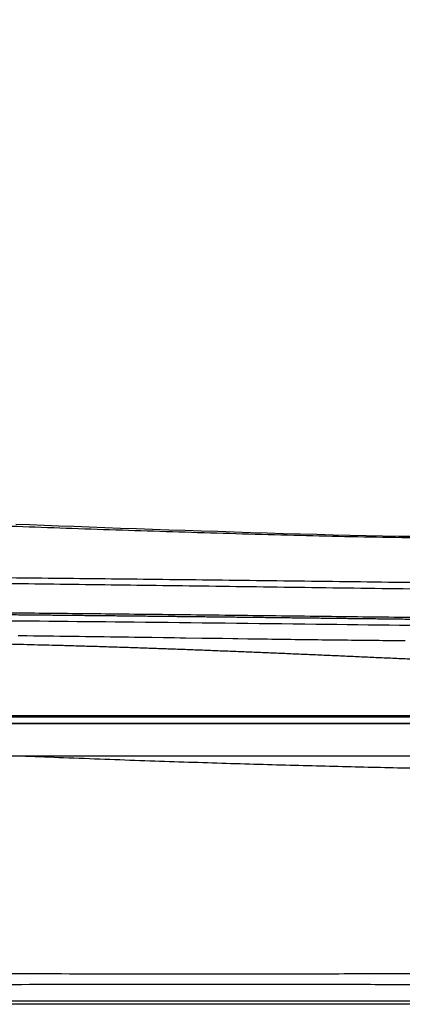
# Model space of a CAD drawing. Units: inches. Extents: x 72 to 9569, y -1199 to 1814.
# Drawn here: x 6298 to 6394, y 133 to 380 of the extents above; entities that cross this region are included whole.
import ezdxf

# ---------------------------------------------------------------- set-up
doc = ezdxf.new("R2010")
doc.units = ezdxf.units.IN
doc.header["$MEASUREMENT"] = 0
doc.layers.add('Dimensions', color=7, linetype='Continuous')
doc.styles.get("Standard").update_dxf_attribs({"font": 'helr45w_0.ttf'})
doc.dimstyles.get("Standard").update_dxf_attribs({"dimscale": 15, "dimtxt": 2.5, "dimasz": 0.8, "dimexe": 1, "dimexo": 1, "dimgap": 1, "dimtad": 2, "dimtih": 1, "dimtoh": 1, "dimdec": 0, "dimzin": 0, "dimdsep": 46, "dimtxsty": 'Standard', "dimblk": 'DOT', "dimcen": 2, "dimclrd": 1, "dimclre": 1, "dimclrt": 1, "dimadec": 0, "dimazin": 0, "dimtfac": 1, "dimtdec": 0, "dimtofl": 0, "dimtmove": 0, "dimatfit": 3, "dimfxl": 1, "dimtolj": 1, "dimtzin": 0, "dimarcsym": 0})

# ---------------------------------------------------------------- blocks, each defined once
blk = doc.blocks.new('_Dot')
at = {"color": 0, "linetype": 'ByBlock', "lineweight": -2}
blk.add_line((-0.5, 0), (-1, 0), dxfattribs=at)
at = {"color": 0, "linetype": 'ByBlock', "const_width": 0.5}
blk.add_lwpolyline([(-0.25, 0, 1), (0.25, 0, 1)], format="xyb", close=True, dxfattribs=at)
blk = doc.blocks.new('*D8')
at = {"layer": 'Defpoints', "color": 0, "transparency": 16777216}
for p in [(6610.788086328782, 567.4862189862744), (6610.788086328782, 139.3653239089848), (5873.887695900442, 133.9307189862744)]:
    blk.add_point(p, dxfattribs=at)
at = {"layer": 'Dimensions', "color": 1, "lineweight": -2, "transparency": 16777216}
for p, q in [((5873.887695900442, 148.9307189862744), (5873.887695900442, 582.4862189862744)), ((6610.788086328782, 154.3653239089848), (6610.788086328782, 582.4862189862744)), ((5885.887695900442, 567.4862189862744), (6598.788086328782, 567.4862189862744))]:
    blk.add_line(p, q, dxfattribs=at)
at = {"layer": 'Dimensions', "color": 1, "lineweight": -2, "transparency": 16777216, "xscale": 12, "yscale": 12, "zscale": 12, "rotation": 180}
blk.add_blockref('_Dot', (5873.887695900442, 567.4862189862744), dxfattribs=at)
at = {"layer": 'Dimensions', "color": 1, "lineweight": -2, "transparency": 16777216, "xscale": 12, "yscale": 12, "zscale": 12}
blk.add_blockref('_Dot', (6610.788086328782, 567.4862189862744), dxfattribs=at)
at = {"layer": 'Dimensions', "color": 1, "transparency": 16777216, "insert": (6241.339157705473, 601.7336679658662), "char_height": 37.5, "attachment_point": 5}
blk.add_mtext('\\A1;737', dxfattribs=at)

msp = doc.modelspace()

# ---------------------------------------------------------------- linework, layer by layer
at = {"color": 7, "linetype": 'Continuous'}
for p, q in [((6343.372930219936, 224.8200583807139), (6339.329537321218, 224.879379346654)), ((6357.35602676982, 224.6179331639338), (6354.902187605884, 224.6527282581743)), ((6359.775631084777, 224.5840544381941), (6357.35602676982, 224.6179331639338)), ((6595.90044206867, 205.4317189862746), (6236.424068456415, 205.4317189862746)), ((6595.90044206867, 205.0507189862743), (6237.085443824036, 205.0507189862743)), ((6261.979852539052, 203.5267189888147), (6512.725684677106, 203.526718986274)), ((6512.706405990729, 203.526718986274), (6261.979852539052, 203.526718986274)), ((6252.175531634654, 195.3987189862743), (6592.855067882586, 195.3987189862743)), ((6298.060611454363, 195.3988443022546), (6299.227244988492, 195.3513342778944)), ((6610.981507583391, 133.1687189862747), (5873.874443724767, 133.1687189862747)), ((6610.228139102838, 133.9307189862744), (5873.887695900442, 133.9307189862744))]:
    msp.add_line(p, q, dxfattribs=at)
for points in [[(6396.874118233857, 250.2899423201949), (6392.814131484659, 250.3538233913142), (6388.725865294939, 250.4269553913542), (6384.619703080564, 250.5087622889542), (6380.496366661261, 250.5987803436138), (6376.356598974337, 250.6965302243144), (6372.211094966668, 250.8012276552541), (6368.060978768554, 250.9122818248144), (6363.906944107382, 251.0291136587144), (6359.759214953011, 251.1508462295743), (6355.620593159155, 251.276794108234), (6351.49014038629, 251.4064041563539), (6347.372553795475, 251.5390024611344), (6343.269161329169, 251.674044825034), (6339.180440492158, 251.8110360140942), (6335.109861948034, 251.9494542691342), (6331.052372956096, 252.0891109697542), (6327.014834145245, 252.2294571432141), (6323.018702734408, 252.3698491027145), (6319.061734806369, 252.5107168397741), (6315.148088511241, 252.6522556346746), (6311.308848841495, 252.7938343456746), (6307.552701078211, 252.9357144733946), (6303.872449172807, 253.0786710835943), (6300.275239796248, 253.2229306147343), (6296.769000720335, 253.3687131679741)], [(6326.512524052582, 225.0653204835345), (6325.024047545158, 225.0864695344545), (6323.522870824382, 225.1076664516742), (6322.009088444277, 225.1288957132543), (6320.482743460395, 225.1501457088544), (6318.943865811715, 225.1714098116146), (6317.392535896856, 225.1926791874145), (6315.828819255447, 225.2139471992342), (6314.25276798285, 225.2352091125146), (6312.664457768581, 225.2564598472542), (6311.063977482118, 225.2776940415139), (6309.4513666789, 225.2989076185942), (6307.826629019067, 225.3200975787541), (6306.189840202221, 225.3412606911144), (6304.541065887374, 225.3623954037345), (6302.880299645797, 225.3835012644946), (6301.207621236013, 225.4045775418741), (6299.523114165612, 225.4256241698337), (6297.826784566148, 225.4466424056747), (6297.377414634321, 225.4521813531943)], [(6330.901232643694, 225.0022991871743), (6329.451187387837, 225.0232213475139), (6326.512524052582, 225.0653204835345)], [(6339.329537321218, 224.879379346654), (6337.956917871897, 224.8995001014338), (6336.571830253452, 224.9197770890743), (6335.173751365598, 224.9402068272344), (6333.762522067148, 224.9607799534748), (6330.901232643694, 225.0022991871743)], [(6351.15179753746, 224.7066032837744), (6348.60198630739, 224.7436027703544), (6347.311208566375, 224.7624182953342), (6346.009575904217, 224.7814368577539), (6344.697099504542, 224.8006491993143), (6343.372930219936, 224.8200583807139)], [(6354.902187605884, 224.6527282581743), (6352.411673529264, 224.6884232210738), (6351.15179753746, 224.7066032837744)], [(6394.352523358336, 224.1809472510146), (6393.440148360635, 224.1890535340141), (6392.523158264216, 224.1973587599742), (6391.601230044574, 224.2058673180142), (6390.673007877661, 224.2145935743744), (6389.738554610683, 224.2235390936945), (6388.797795402542, 224.2327067080743), (6387.849161125066, 224.2421140120947), (6386.892641897634, 224.2517636422741), (6385.928228581354, 224.2616582122747), (6384.954346132378, 224.2718167619347), (6383.970850222818, 224.2822437337146), (6382.977861182649, 224.2929402629944), (6381.974195280404, 224.3039216710541), (6380.959396662293, 224.3151958344343), (6379.933893694252, 224.3267607439944), (6378.897827371679, 224.3386172099941), (6377.851093404694, 224.3507686893741), (6376.793772661841, 224.3632163810145), (6375.726286191276, 224.3759568686143), (6374.64862509539, 224.3889910462541), (6373.560780717876, 224.4023196581549), (6372.46317755367, 224.415937911334), (6371.355809229936, 224.4298455670342), (6370.23866973701, 224.4440417692746), (6369.112186902364, 224.458519873414), (6367.976356951521, 224.4732783935543), (6366.831176470733, 224.4883152976942), (6365.677076561523, 224.5036224197339), (6364.514057048597, 224.5191969504341), (6363.342116352099, 224.5350355750949), (6362.161686401553, 224.5511283419943), (6360.9729010499, 224.5674689570147), (6359.775631084777, 224.5840544381941)]]:
    msp.add_lwpolyline(points, dxfattribs=at)
for points, start_tangent, end_tangent in [([(6151.907104122628, 271.4150003544743), (6152.157339413375, 271.3868260445544), (6153.037192251083, 271.261295505674), (6154.113095120862, 271.0736064576346), (6155.395256313205, 270.8241824682947), (6156.901786525938, 270.5125079328938), (6158.628228516275, 270.1412560896744), (6160.541330539695, 269.7192613939143), (6162.609083480639, 269.2547694450747), (6164.80474659757, 268.7549727789348), (6167.135925125433, 268.2194090215145), (6169.654288226885, 267.6387289382743), (6172.43144610664, 267.0052811627544), (6175.571917288225, 266.3027944168549), (6179.193029057919, 265.5161052358541), (6183.39550278656, 264.6379655544939), (6188.288546170371, 263.6645420606543), (6194.041204245937, 262.5899618425343), (6200.805712207876, 261.4228203541144), (6208.74898959027, 260.1781950480942), (6217.672366122469, 258.9259808824742), (6227.109199524596, 257.7563527797744), (6236.87686932119, 256.7017829102543), (6247.013176945417, 255.7596622163948), (6257.591783245619, 254.9263384271145), (6268.66951285796, 254.2026725033548), (6280.237124256601, 253.5876994686342), (6292.344513694306, 253.0587016239143), (6304.695145856081, 252.5953149916342), (6317.144387713969, 252.1716848813145), (6329.712447546045, 251.7646357487544), (6342.348443622745, 251.3665548126347), (6355.161730962835, 250.9819593765943), (6368.039361547374, 250.6287802658341), (6380.837423322301, 250.3273105055542), (6393.527759958336, 250.0938602790339), (6406.152268501494, 249.9415789554542), (6418.541309362176, 249.8799810369939), (6430.744889148512, 249.9086211168739), (6442.682391537121, 250.0209118219342), (6460.060054283401, 250.1975043668941), (6470.598818166459, 250.4075809444545), (6480.32426100153, 250.6284408634143), (6489.405130360728, 250.8491786667943), (6497.88859407956, 251.0620718401948), (6505.892417741678, 251.2673127860741), (6513.115344299106, 251.4549291570944), (6519.366562959957, 251.617281557814), (6524.774110831656, 251.756109060194), (6529.460452416534, 251.8740679047943), (6533.522005931723, 251.9736688282738), (6537.036939234576, 252.0571366623545), (6540.06588762421, 252.1263487083344), (6542.65907501086, 252.1827763831349), (6544.851837851632, 252.2275894227943), (6546.655940789017, 252.261921754434), (6548.086865013786, 252.287193532694), (6549.163260099988, 252.304860878614), (6549.906573548594, 252.316241793114), (6550.338000470861, 252.3224304929541), (6550.477659830854, 252.3243197906746)], (0.994709671068497, -0.1027261908317574), (0.9999119212468073, 0.01327214182109457)), ([(6586.81306880327, 235.7734149601143), (6586.637153678866, 235.7994575674139), (6586.104750351996, 235.8686083003341), (6585.215200444539, 235.9664557449743), (6583.9764718425, 236.0775419591738), (6582.402831403292, 236.1852220613147), (6580.512173398995, 236.2758963478346), (6578.286957359219, 236.3430040673139), (6575.712273270606, 236.3881996258939), (6572.798215202362, 236.4218451212142), (6569.55669148476, 236.4524328756339), (6566.011595361852, 236.4882927124746), (6562.152847483741, 236.5389399594143), (6557.790512703215, 236.6134695233342), (6552.644153277885, 236.7153527358743), (6546.464294832463, 236.8462602947344), (6539.01762586755, 237.0030567121545), (6530.138709574124, 237.1743017544742), (6520.083966208914, 237.3468040434542), (6509.453273518099, 237.5095713353945), (6498.266498911763, 237.6640116157943), (6486.526514987651, 237.8122760589146), (6474.245283779267, 237.9569093586748), (6461.487621296184, 238.1002527118145), (6442.313412879595, 238.2449471747747), (6428.754260470393, 238.3943721007137), (6414.841876888052, 238.5517193501543), (6400.736640427524, 238.7176091529942), (6386.640895205289, 238.8893014156544), (6372.633368699201, 239.0626087601742), (6358.776126571219, 239.2336434219143), (6345.199960043131, 239.3979515007142), (6332.002105869936, 239.5517986276137), (6319.16326858601, 239.6939176855141), (6306.447582226742, 239.8278428608938), (6293.770669698978, 239.955155407894), (6281.08687146743, 240.0777975679945), (6268.352598820712, 240.1976864696941), (6255.515608507966, 240.316275041254), (6242.518067937171, 240.4354229995544), (6229.336825099818, 240.5573752448541), (6216.046158854167, 240.6844826512939), (6202.660976112283, 240.820541947374), (6189.150821806762, 240.9705995034943), (6181.98214800087, 241.0568016805943)], (-0.9883653452625523, 0.1520984690390929), (-0.9999230316055442, 0.01240688779582342)), ([(6588.213625994541, 234.1193194189347), (6588.037660141244, 234.1441777893343), (6587.504335538601, 234.2101889933548), (6586.611694608612, 234.3036837212741), (6585.366378996639, 234.4099836001147), (6583.781410708617, 234.5133497941944), (6581.87337220568, 234.6006518039945), (6579.624498288395, 234.6658866214544), (6577.019486452454, 234.7101205817545), (6574.068646100656, 234.7435994962544), (6570.78421570483, 234.7746859390342), (6567.190033170075, 234.8116050168343), (6563.275721836909, 234.8637927534543), (6558.854189089951, 234.9403412947946), (6553.646647384158, 235.0446311293946), (6547.405385078805, 235.1781185738738), (6539.901716697802, 235.3371807728942), (6530.970427646521, 235.5098471966741), (6520.860240998752, 235.6834078807943), (6510.17449807514, 235.8468223444144), (6498.931393779582, 236.0016464619945), (6487.133705142333, 236.1503707035341), (6474.792927228061, 236.2961691292345), (6461.973917910583, 236.4421621290941), (6442.736703463045, 236.5915824144541), (6429.113224735965, 236.7481531528739), (6415.136242740788, 236.9151898393744), (6400.966963340005, 237.0934365999743), (6386.808418738686, 237.2799353024139), (6372.739442807609, 237.4704013908741), (6358.822840734837, 237.6608347031744), (6345.190503501218, 237.8465234072343), (6331.93994922514, 238.0234810568746), (6319.050844210914, 238.1904987746544), (6306.287455894723, 238.3520860841937), (6293.566849410666, 238.5107707782546), (6280.844054607384, 238.6697257867346), (6268.076533480039, 238.8324516919148), (6255.213116727887, 239.0020234381142), (6242.196648237122, 239.1806496061341), (6229.004146913257, 239.369050326614), (6215.70903113371, 239.5657119043345), (6202.323342647332, 239.7700209699343), (6188.813784647457, 239.9822559607543), (6183.362777205578, 240.0695124004143)], (-0.9893803903215727, 0.1453493833737619), (-0.999870429402028, 0.01609734162538089)), ([(6580.539898908698, 227.6184700965542), (6578.603125540701, 227.6491538299543), (6576.499918174858, 227.6736216169344), (6574.175047528698, 227.6955888297945), (6571.685511092991, 227.7177907056345), (6568.808752937462, 227.7460849111745), (6565.750759957708, 227.7830392314742), (6563.079396941278, 227.8227924260347), (6560.294933937695, 227.8702520720341), (6557.160174624297, 227.9288948655945), (6553.913382174535, 227.9934866287141), (6550.56592506962, 228.0624177481542), (6547.128790516422, 228.1340786132147), (6543.316976633841, 228.2129247979148), (6539.428433882612, 228.2910391044744), (6533.638619175749, 228.4006768379542), (6527.72530031408, 228.5048559310941), (6521.186929839911, 228.6120951425743), (6514.516746147042, 228.7140631453946), (6500.2220070302, 228.9121467471942), (6485.433804668647, 229.0952509352143), (6470.206900022183, 229.2687129377942), (6454.595620602181, 229.4378699883542), (6431.3128273497, 229.6224556618546), (6413.713282576792, 229.8150386574345), (6392.937504125905, 230.0546796157947), (6371.956554480058, 230.3042500462949), (6349.143039162301, 230.5741362019745), (6326.396213492714, 230.8310383627942), (6307.3672151449, 231.0304120051943), (6288.478776744568, 231.2175719280546), (6268.15356005446, 231.4136463898545), (6247.950063763536, 231.6103557779944), (6207.824102796411, 232.0368150241344), (6194.582222391736, 232.1963041742944)], (-0.9998229803494092, 0.01881509939450692), (-0.9999217636674782, 0.01250865876583112)), ([(6195.163909211596, 231.7983636519144), (6199.173836861025, 231.7494612554343), (6203.203066646079, 231.701439027374), (6207.219656918708, 231.6546174903348), (6211.224238487878, 231.6089173480547), (6215.217359864081, 231.5642627789945), (6219.199662656379, 231.5205787134538), (6223.171802621656, 231.4777914939738), (6227.134407546314, 231.4358292360145), (6231.088127286829, 231.3946211726339), (6235.033439975306, 231.3540995467944), (6238.964031486715, 231.3142660729937), (6242.876647146361, 231.2750898927744), (6246.772671625063, 231.2364944429142), (6250.653417564347, 231.1984061777144), (6254.520103031363, 231.1607558186744), (6258.374019425611, 231.1234755706543), (6262.216459510601, 231.0864990151941), (6266.048665531723, 231.049761417854), (6269.871947293316, 231.0131984099545), (6273.68748917454, 230.9767476598942), (6277.496588843599, 230.9403464271346), (6281.300429551878, 230.9039335662543), (6285.100211937054, 230.8674480994738), (6288.897171737074, 230.8308289016942), (6292.692268172775, 230.7940190210344), (6296.486590909234, 230.7569636519144), (6300.281306672595, 230.7196075010744), (6304.077796608167, 230.6818927301744), (6307.877238249815, 230.6437629410544), (6311.680889336946, 230.6051602166341), (6315.489992554373, 230.5660259362545), (6319.305874267274, 230.5262995844142), (6323.129755232659, 230.4859205440144), (6326.963706403957, 230.4448177534742), (6330.824659957115, 230.4027777537345), (6334.722606634155, 230.3597178728743), (6338.656825133498, 230.315683642934), (6342.62652156035, 230.2707247971144), (6346.630699480361, 230.2248967759944), (6350.668377114926, 230.178258258654), (6354.73835594472, 230.1308737991945), (6358.839030659278, 230.0828160441548), (6362.961611436201, 230.0342457755343), (6367.100598954495, 229.9852890052745), (6371.254770577566, 229.9360235691344), (6375.422759599955, 229.8865308156943), (6379.603199364531, 229.8368952228144), (6383.794511888672, 229.7872059038542), (6387.995045821867, 229.7375538492344), (6392.203142810774, 229.6880308494748), (6396.41710412629, 229.6387296145737), (6400.635110968405, 229.5897443759942), (6404.855372893625, 229.5411688521141), (6409.076040776869, 229.4930969213348), (6413.294948097232, 229.4456251468347), (6417.500744455757, 229.3989381154944), (6421.680312281519, 229.3531282350542), (6425.831424787001, 229.3081134533542), (6429.952940348871, 229.2638026224946), (6434.043764333838, 229.2201077695742), (6438.102833502956, 229.176944442134), (6442.129117495076, 229.1342318656344), (6452.121656263859, 229.0918926919941), (6456.079544192618, 229.0498532764547), (6460.001958387395, 229.0080366493945), (6463.888125123559, 228.9663543908742), (6467.737292550942, 228.9247213753339), (6471.548729482268, 228.8830582125344), (6475.321760310589, 228.841290879254), (6479.055773088942, 228.7993506100744), (6482.747529441754, 228.7572048244139), (6486.39139921777, 228.7148571874947), (6489.986850685717, 228.672254308514), (6493.533676195556, 228.6293186260342), (6497.031667203119, 228.5859748214344)], (0.9999238876231724, -0.01233770483360967), (0.9999213369287809, -0.01254272516479491)), ([(6254.867605729801, 229.6368282670948), (6288.415507587387, 229.3132526810747), (6326.399378693402, 228.9267189862741), (6372.033508052337, 228.3999305173739), (6413.850900167964, 227.9107189862744), (6454.783560500627, 227.5335501952737), (6477.584073202773, 227.2843300002947)], (0.9999524602006855, -0.009750760923976762), (0.9999357629294533, -0.01133446137636134)), ([(6593.180659641847, 215.5820847002343), (6593.165147163353, 215.5826742088344), (6593.119533576654, 215.5873655278743), (6593.043353231174, 215.5958311421347), (6592.936165784894, 215.6077236939146), (6592.797555881772, 215.6226778829542), (6592.627182008656, 215.6403073879543), (6592.424959766417, 215.6601908254544), (6592.190642376271, 215.6819301266543), (6591.924079846155, 215.7051282489143), (6591.625180210279, 215.7293765417941), (6591.293680334799, 215.7542704772742), (6590.929350263353, 215.7793753775346), (6590.532186145313, 215.8042253456143), (6590.10225901178, 215.8283613679542), (6589.639677325818, 215.8513827443145), (6589.144915765181, 215.8729007988142), (6588.619132196473, 215.8925112447342), (6588.062546758972, 215.9098577962742), (6587.474663367816, 215.9246011297543), (6586.85509928818, 215.9363583909745), (6586.203909810779, 215.9444698581143), (6585.520543344131, 215.9486850516142), (6584.806702287694, 215.9491154393746), (6584.063327851153, 215.9459063932142), (6583.290265996214, 215.9391897442143), (6582.487270370811, 215.9290877628943), (6581.653314873373, 215.9157838499538), (6580.787324682577, 215.8995093739942), (6579.89034988267, 215.8805295110138), (6578.962992128568, 215.8591045678342), (6578.00531897659, 215.8354784860545), (6577.017409623994, 215.8099301246544), (6575.999213308854, 215.7829631224541), (6574.951526280537, 215.7551644582146), (6573.87588352454, 215.7271429648546), (6572.774081943528, 215.6995123952744), (6571.644193022207, 215.6727788749541), (6570.479761985583, 215.647181903034), (6569.275138992235, 215.6228819516338), (6568.027777938581, 215.6002309326742), (6566.737937206098, 215.5797281771344), (6565.407083022496, 215.5617605041549), (6564.029213258561, 215.5465164731742), (6562.590306514846, 215.5336866817144), (6561.085854654565, 215.5228228070742), (6559.513023258697, 215.513450748094), (6557.867676625597, 215.5050627206739), (6556.144469165244, 215.4970703261944), (6554.340414038278, 215.488819517194), (6552.449479156204, 215.4795866197343), (6550.450005441148, 215.4681935081545), (6548.310056518124, 215.4553505010746), (6546.024670204978, 215.4417544830541), (6543.598846496826, 215.4267756229943), (6541.017782928961, 215.4090363417346), (6538.314635947653, 215.3885275841745), (6535.521411549359, 215.3664841535339), (6532.662058017378, 215.344803508554), (6529.743556813498, 215.3254389498744), (6526.757658523174, 215.3102426886741), (6523.695921753592, 215.300791262314), (6520.555921099397, 215.2987569305943), (6517.343685905901, 215.3059153186142), (6514.06677150725, 215.323389124154), (6510.731485792757, 215.3515925577145), (6507.342970664788, 215.3908383872741), (6503.90681532478, 215.4413426499947), (6500.425585535923, 215.5032962573542), (6496.900518041993, 215.5768578806143), (6493.332466387162, 215.6619460391145), (6489.723004048051, 215.7582408909744), (6486.073278149664, 215.865387648994), (6482.384401783464, 215.9830022067541), (6478.657335597775, 216.1106735516147), (6474.894122870218, 216.2479102875542), (6471.097784539613, 216.3940359287545), (6467.269969726375, 216.5483250207341), (6463.411643236804, 216.7100757437139), (6459.523702572261, 216.8785973218343), (6455.607134525301, 217.0532083924742), (6451.663225273181, 217.2332182254937), (6441.692713402183, 217.4178300940144), (6437.696041296485, 217.6062035323545), (6433.672806937583, 217.7975777901944), (6429.622804450862, 217.991227583234), (6425.545073962699, 218.1865030067544), (6421.443917191705, 218.3825525714748), (6417.325853548232, 218.5788584044145), (6413.187900683698, 218.7754039981143), (6409.029620255039, 218.9715380076742), (6404.856536818145, 219.1666833831943), (6400.670797389278, 219.3607852454344), (6396.479237583438, 219.5535334807138), (6392.290023018025, 219.7446072743347), (6388.10508855834, 219.9339634208942), (6383.92425051921, 220.121609319414), (6379.747140339038, 220.307502061674), (6375.574956862242, 220.4914844267538), (6371.416412123727, 220.6730334845344), (6367.279115585029, 220.8516276739543), (6363.167308332399, 221.0268697847347), (6359.083107151063, 221.1984341304538), (6355.025991973454, 221.3660903432748), (6351.001346050195, 221.5293633873144), (6347.018831833383, 221.6876305155344), (6343.082970825258, 221.8405199201944), (6339.197446899606, 221.9877279620738), (6335.365787364558, 222.1289839432139), (6331.581094608832, 222.2643493671745), (6327.825925609156, 222.3944152208347), (6324.10680623258, 222.519262525114), (6320.437467071389, 222.6380810530342), (6316.793531938661, 222.7511805804544), (6313.154836947841, 222.8593419389346), (6309.52634232017, 222.9624427690543), (6305.909744869598, 223.0604257277743), (6302.30097580317, 223.1534142336942), (6298.69524950182, 223.2415954644945), (6295.091407956658, 223.3250480763546), (6291.490179837813, 223.4037970196943), (6287.891337345399, 223.4778789822741), (6284.293478229215, 223.547344299274), (6280.691645211919, 223.6123200799144), (6277.083111039626, 223.6728959557146), (6273.469353855166, 223.7290826937343), (6269.851285256927, 223.7808917950948), (6266.232960530165, 223.8283385531341), (6262.618739986196, 223.8712779516346), (6258.962040985164, 223.9106742304745), (6255.161586068935, 223.9502938413544), (6251.235984979344, 223.9919678550342), (6247.295848206341, 224.0341303208744), (6243.355627067242, 224.0766840381544), (6239.410899554118, 224.1196387198344), (6235.462078046142, 224.162996413154), (6231.508708355731, 224.2067561427544), (6227.548992028301, 224.2509332857945), (6223.580636322659, 224.2955796531943), (6219.604013450416, 224.3407327683741), (6215.619681731508, 224.3864337666342), (6211.625916932681, 224.4327473036739), (6207.619672019094, 224.4797717028943), (6205.94309262652, 224.4996371470339)], (-0.9999413811778509, 0.01082747468858952), (-0.9999293989400225, 0.01188264008733787)), ([(6299.227244988492, 195.3513342778944), (6308.75032448434, 194.9724352642944), (6319.096368618223, 194.5800039409547), (6329.132914587754, 194.2190014219142), (6338.885510670531, 193.8874136776745), (6348.375089296126, 193.5835315574742), (6357.620525991894, 193.3058232609743), (6366.636760750859, 193.0529583539538), (6375.436316893131, 192.8237331329543), (6384.030332773401, 192.6170006203344), (6392.42960712289, 192.4316659643347), (6400.644706745502, 192.2667021108742), (6408.683036122196, 192.1211636516338), (6416.549675499381, 191.9940435248742), (6424.256487220599, 191.8842206025344), (6431.780679246091, 191.7914723958539), (6439.131146130095, 191.7139371737345), (6451.801884884103, 191.6512280433745), (6457.876236222802, 191.5973575770741), (6464.042238711686, 191.5456820568544), (6470.588019861913, 191.4936554375146), (6476.990232312733, 191.4452921585745), (6483.039683871423, 191.4019637743141), (6488.74287070481, 191.3633683320742), (6494.140767861741, 191.3290233207541), (6499.260647200311, 191.298466790554), (6504.123524129363, 191.2712034617945), (6508.753449347526, 191.2467999164943), (6513.168308770256, 191.2249262924739), (6517.384893974363, 191.2053103398345), (6521.420188588542, 191.1877187240144), (6525.287455720639, 191.171925359614), (6528.999557712218, 191.1576782811741), (6532.566753491207, 191.1447592747542), (6535.996688333123, 191.1329847618546), (6539.296828316511, 191.1221878238345), (6542.47434506791, 191.1122197919545), (6545.535892615096, 191.1029506258343), (6548.487244540681, 191.0942630866945), (6551.333520237488, 191.0860399789341), (6554.079026158725, 191.0781725905546), (6556.727994604736, 191.0705445260543), (6559.281379703695, 191.0630512237946), (6561.735747982661, 191.0555946702544), (6564.092176891835, 191.0480797119541), (6566.352032638825, 191.0404722976542), (6568.51546572114, 191.0328006391343), (6570.575489782438, 191.0251597069947), (6572.531317321119, 191.0176371667945), (6574.386828408155, 191.0103062899144), (6576.145978567773, 191.0032406550746), (6577.812361686622, 190.9965260431542), (6579.389191718118, 190.9902632159543), (6580.87974247335, 190.9845422621944), (6582.288577364598, 190.9794276648541), (6583.620528924716, 190.9749646918145), (6584.879691130788, 190.9711930889945), (6586.069741544708, 190.9681576645345), (6587.193565715644, 190.965891758474), (6588.253358442381, 190.9644180098345), (6589.252022167683, 190.9637448183945), (6590.19479312694, 190.9638741678947), (6591.086351468272, 190.9648148568946), (6591.930634692079, 190.9665276271541), (6592.731143766695, 190.9689090549542), (6593.49033791505, 190.9718633213339), (6594.206215322513, 190.975286852714), (6594.873679308906, 190.9790542975539), (6595.491509505796, 190.9830603804741), (6596.059837058508, 190.9872457492944), (6596.578364786998, 190.9915777954944), (6597.046586321973, 190.9960453506948), (6597.464226756697, 191.0005948793147), (6597.831408282947, 191.0050529831743), (6598.147548161201, 191.009211240034), (6598.410787512797, 191.0128905697339), (6598.618793037852, 191.0159425143544), (6598.769318014937, 191.0182333073341), (6598.860604248418, 191.0196571348143), (6598.891291253342, 191.020141680454)], (0.9991757892260394, -0.04059239121462687), (0.9998745963475819, 0.01583640043571553)), ([(6156.782635125944, 141.2126205540141), (6201.6784196776, 141.1190827324546), (6243.418531975724, 141.0018052885745), (6280.30664284248, 140.9014312957744), (6312.222253260567, 140.8377686214745), (6340.040593199069, 140.8126895682541), (6364.37471618681, 140.8217499590738), (6385.731072841562, 140.8583366753343), (6404.535679595997, 140.9146766083742), (6421.13533551524, 140.9844964153946), (6435.805404953296, 141.0617211631539), (6455.020102493873, 141.1343897859143), (6467.748660082173, 141.1857128049338), (6480.22401392492, 141.218643874454), (6492.162256845434, 141.237190187374), (6503.446815581848, 141.2466908414741), (6513.843364877598, 141.2501394451948), (6523.426518327456, 141.2496704672145), (6532.262391892656, 141.2469027587541), (6540.3691215796, 141.2423611854143), (6547.822918076607, 141.2362064656942), (6554.695084977401, 141.2285215051944), (6561.03001988688, 141.2193042871546), (6566.858324526912, 141.2083842607341), (6572.209080708796, 141.1954383938142), (6577.120096553496, 141.1804041617539), (6581.625107241199, 141.1639697191341), (6585.754815905821, 141.1470978783542), (6589.526970972628, 141.1309590358547), (6592.959074337007, 141.1168693637547), (6596.060307773835, 141.1059240541741), (6598.844896969692, 141.099004769054), (6601.317096355998, 141.0966231050348), (6603.495390226483, 141.0985015772741), (6605.382897561431, 141.103205281354), (6606.98317264639, 141.1094373745542), (6608.294858318653, 141.116547319694), (6609.320389163187, 141.1240393621143), (6610.056676026915, 141.1304292350343), (6610.500975130694, 141.1346493815346), (6610.650826901096, 141.1361287334145)], (0.9999986663493754, -0.001633186906388455), (0.9999503915885012, 0.009960640642208099)), ([(6136.030254118713, 137.7622579779942), (6156.28831721694, 137.7952654176939), (6201.671407390372, 137.8992910922944), (6243.40023539815, 138.022736235294), (6280.276693191933, 138.1270056457544), (6312.182135898577, 138.1927499567342), (6339.991452052754, 138.2188582712944), (6364.31747279357, 138.2100732342543), (6385.666650161163, 138.1733818725344), (6404.465252027935, 138.1160754186945), (6421.060385809921, 138.0451451211344), (6435.727963010127, 137.9649483295344), (6454.944693355895, 137.8902682807744), (6467.6794040307, 137.8357782017944), (6480.161650892421, 137.800204247034), (6492.106882213994, 137.7792042788743), (6503.398249473729, 137.7677408143746), (6513.801665997323, 137.762497799714), (6523.391652387539, 137.7614383352344), (6532.234360465359, 137.7629417942545), (6540.348001535473, 137.7663774541344), (6547.808654777721, 137.7716351322148), (6554.687502432237, 137.7786076658941), (6561.028827958858, 137.7872997287742), (6566.863118479728, 137.7978875104947), (6572.219272761054, 137.8107065196542), (6577.134764733463, 137.8258017548943), (6581.64320242472, 137.8424612618338), (6585.775440461978, 137.8596324644747), (6589.549430607659, 137.8760926093543), (6592.983058332714, 137.8904470510548), (6596.085907572779, 137.9015347682745), (6598.872563421858, 137.908441724234), (6601.347602081122, 137.9106163426942), (6603.52974948974, 137.9083469720746), (6605.421829259039, 137.9031422682343), (6607.026911662281, 137.896344052214), (6608.34328981946, 137.8886593355543), (6609.373261142799, 137.880598754774), (6610.113213582111, 137.8737311002347), (6610.559896323496, 137.8691987877343), (6610.710580101383, 137.8676098272341)], (0.9999989761253301, 0.001430995559642581), (0.9999433907402918, -0.01064026854963521))]:
    msp.add_spline(points, degree=3, dxfattribs=dict(at, start_tangent=start_tangent, end_tangent=end_tangent))

# ---------------------------------------------------------------- dimensions: what is measured, and where the dimension line sits
at = {"layer": 'Dimensions'}
dim = msp.add_linear_dim(base=(6610.788086328782, 567.4862189862744), p1=(5873.887695900442, 133.9307189862744), p2=(6610.788086328782, 139.3653239089848), dimstyle='Standard', dxfattribs=at)
dim.commit()
dim.dimension.update_dxf_attribs({"geometry": '*D8', "text_midpoint": (6241.339157705473, 567.4862189862744), "dimtype": 160})

doc.saveas('drawing.dxf')
